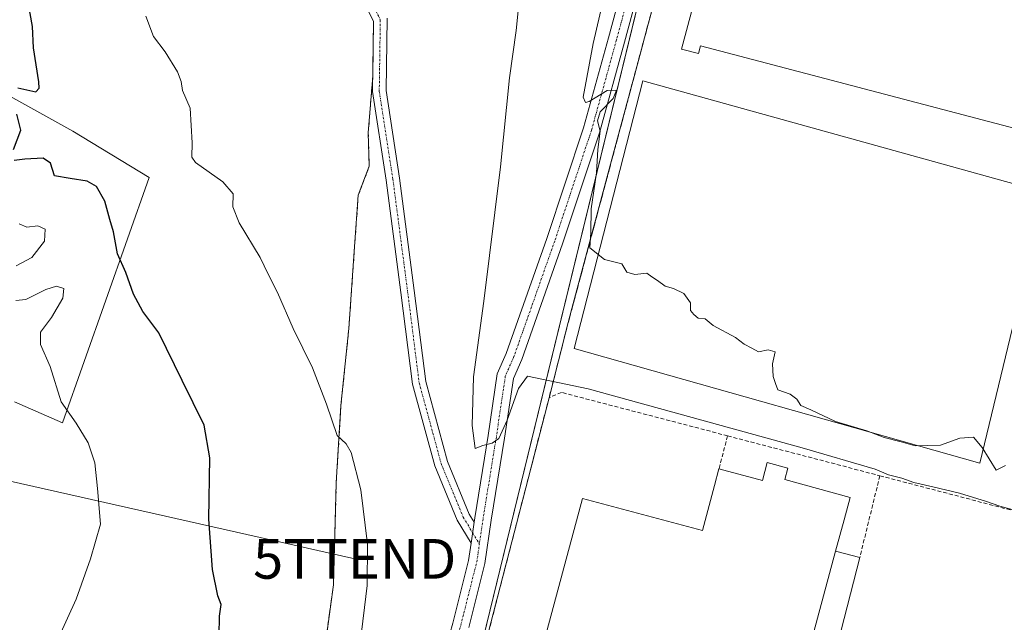
# Model space of a CAD drawing. Units: metres. Extents: x 607376 to 610839, y 4733894 to 4736261.
# Drawn here: x 609111 to 609359, y 4735562 to 4735714 of the extents above; entities that cross this region are included whole.
import ezdxf
from ezdxf.enums import TextEntityAlignment as Align

# ---------------------------------------------------------------- set-up
doc = ezdxf.new("R2010")
doc.units = ezdxf.units.M
doc.header["$MEASUREMENT"] = 0
doc.linetypes.add('TRAZO_Y_PUNTO', pattern=[1, 0.5, -0.25, 0, -0.25])
doc.linetypes.add('TRAZOSX2', pattern=[1.5, 1, -0.5])
doc.layers.get('0').update_dxf_attribs({"lineweight": 5})
for name, color, linetype, lineweight in [('Camino', 19, 'Continuous', 0), ('Camino Cxs', 19, 'Continuous', 0), ('Camino eje', 39, 'TRAZO_Y_PUNTO', 13), ('Cultivos herbáceos CxS', 92, 'Continuous', 0), ('Curva de nivel maestra', 36, 'Continuous', 30), ('Curva de nivel normal', 36, 'Continuous', 0), ('Edificación industrial', 135, 'Continuous', 13), ('Edificación industrial Cxs', 135, 'Continuous', 13), ('Edificación ligera', 1, 'Continuous', 0), ('Edificación ligera Cxs', 1, 'Continuous', 0), ('Explanada', 19, 'Continuous', 0), ('Explanada Cxs', 19, 'Continuous', 0), ('Matorral', 135, 'Continuous', 0), ('Matorral CxS', 135, 'Continuous', 0), ('Muro lineal', 1, 'TRAZOSX2', 13), ('Núcleo urbano', 19, 'Continuous', 0), ('Núcleo urbano CxS', 19, 'Continuous', 0), ('Parque-jardín', 135, 'TRAZOSX2', 0), ('Parque-jardín CxS', 135, 'Continuous', 0), ('Recinto industrial', 135, 'TRAZOSX2', 0), ('Recinto industrial CxS', 135, 'Continuous', 0), ('Tendido', 6, 'Continuous', 0), ('Torre de tendido puntual', 7, 'Continuous', 0), ('Vegetación y arbolado urbanos', 2, 'Continuous', 0), ('Vegetación y arbolados urbanos CxS', 144, 'Continuous', 0)]:
    doc.layers.add(name, color=color, linetype=linetype, lineweight=lineweight)

# ---------------------------------------------------------------- blocks, each defined once
blk = doc.blocks.new('*U152')
at = {"layer": 'Vegetación y arbolados urbanos CxS', "color": 144, "linetype": 'Continuous', "lineweight": 0}
for points in [[(609186.92, 4735551.5, 445.82), (609189.7, 4735571.91, 445.98), (609190.42, 4735597.63, 445.51), (609191.61, 4735617.08, 444.33), (609193.59, 4735636.52, 443.12), (609195.05, 4735657.16, 442.21), (609195.97, 4735670.12, 441.52), (609198.75, 4735677.4, 441.61), (609198.49, 4735685.87, 441.46), (609199.62, 4735700.14, 441.35), (609199.82, 4735713.97, 441.38), (609196.78, 4735720.05, 441.43)], [(609305.9, 4736087.13, 431.25), (609292.71, 4735826.04, 433.25), (609216.23, 4735512.2, 442.79)]]:
    blk.add_polyline3d(points, dxfattribs=at)
blk = doc.blocks.new('*U157')
at = {"layer": 'Cultivos herbáceos CxS', "color": 92, "linetype": 'Continuous', "lineweight": 0}
for points in [[(609196.78, 4735720.05, 441.43), (609199.82, 4735713.97, 441.38), (609199.62, 4735700.14, 441.35), (609198.49, 4735685.87, 441.46), (609198.75, 4735677.4, 441.61), (609195.97, 4735670.12, 441.52), (609195.05, 4735657.16, 442.21), (609193.59, 4735636.52, 443.12), (609191.61, 4735617.08, 444.33), (609190.42, 4735597.63, 445.51), (609189.7, 4735571.91, 445.98), (609186.92, 4735551.5, 445.82)], [(609109.32, 4735618.01, 459.96), (609121.4, 4735612.75, 455.26), (609143.25, 4735674.56, 447.35), (609124.04, 4735686.26, 448.11), (609092.3, 4735703.81, 451.13)]]:
    blk.add_polyline3d(points, dxfattribs=at)
blk = doc.blocks.new('*U168')
at = {"layer": 'Curva de nivel normal', "color": 36, "linetype": 'Continuous', "lineweight": 0}
blk.add_polyline3d([(609359.09, 4735601.98, 435), (609356.79, 4735600.83, 435), (609353.21, 4735606.51, 435), (609351.07, 4735609.1, 435), (609347.6, 4735608.86, 435), (609342.72, 4735607.05, 435), (609336.32, 4735606.96, 435), (609332.79, 4735607.91, 435), (609328.52, 4735608.99, 435), (609324.2, 4735610.72, 435), (609316.3, 4735613.1, 435), (609310.06, 4735616.02, 435), (609307.53, 4735617.13, 435), (609306.49, 4735618.7, 435), (609304.8, 4735619.97, 435), (609301.75, 4735621.03, 435), (609301.12, 4735622.68, 435), (609300.54, 4735624.38, 435), (609300.42, 4735627.6, 435), (609301.03, 4735630.63, 435), (609299.27, 4735631.14, 435), (609296.86, 4735630.61, 435), (609295.14, 4735631.57, 435), (609293.21, 4735632.53, 435), (609291.04, 4735634.22, 435), (609285.4, 4735637.25, 435), (609283.44, 4735638.96, 435), (609281.62, 4735639.13, 435), (609280.52, 4735640.03, 435), (609279.7, 4735641.05, 435), (609279.75, 4735642.96, 435), (609278, 4735645.35, 435), (609275.45, 4735646.63, 435), (609273.32, 4735647.16, 435), (609271.4, 4735648.58, 435), (609269.99, 4735649.5, 435), (609268.74, 4735650.43, 435), (609265.65, 4735650.15, 435), (609263.65, 4735650.74, 435), (609262.41, 4735652.77, 435), (609258.03, 4735653.94, 435), (609254.36, 4735656.87, 435), (609254.57, 4735660.74, 435), (609254.7, 4735666.67, 435), (609256.05, 4735675.76, 435), (609256.36, 4735681.66, 435), (609256.94, 4735686.29, 435), (609256.3, 4735688.83, 435), (609256.96, 4735691.16, 435), (609260.21, 4735694.5, 435), (609261.06, 4735696.59, 435), (609258.69, 4735696.54, 435), (609254.15, 4735693.75, 435), (609253.23, 4735693.46, 435), (609252.62, 4735694.81, 435), (609255.16, 4735708.32, 435), (609265.13, 4735751.06, 435)], dxfattribs=at)
blk = doc.blocks.new('*U173')
at = {"layer": 'Curva de nivel normal', "color": 36, "linetype": 'Continuous', "lineweight": 0}
for points in [[(609110.49, 4735662.89, 455), (609112.43, 4735662.07, 455), (609115.16, 4735662.39, 455), (609117.05, 4735661.59, 455), (609116.89, 4735658.52, 455), (609113.66, 4735654.42, 455), (609109.77, 4735652.31, 455)], [(609109.66, 4735643.57, 455), (609112.18, 4735643.83, 455), (609117.2, 4735646.31, 455), (609119.92, 4735647.17, 455), (609121.78, 4735646.58, 455), (609121.54, 4735644.16, 455), (609118.66, 4735639.27, 455), (609115.87, 4735635.6, 455), (609115.83, 4735632.47, 455), (609118.34, 4735626.96, 455), (609121.09, 4735618.03, 455), (609124.88, 4735612.63, 455), (609127.9, 4735607.68, 455), (609129.59, 4735602.63, 455), (609130.2, 4735596.16, 455), (609130.96, 4735587.16, 455), (609128.47, 4735578.44, 455), (609124.83, 4735568.25, 455), (609120.06, 4735557.77, 455)]]:
    blk.add_polyline3d(points, dxfattribs=at)
blk = doc.blocks.new('*U183')
at = {"layer": 'Curva de nivel maestra', "color": 36, "linetype": 'Continuous', "lineweight": 30}
for points in [[(609160.89, 4735559.1, 450), (609161.03, 4735563.98, 450), (609161.4, 4735566.91, 450), (609160.58, 4735569.09, 450), (609159.23, 4735575.74, 450), (609158.27, 4735588.45, 450), (609158.54, 4735603.93, 450), (609157.09, 4735612.12, 450), (609151.6, 4735623.38, 450), (609145.69, 4735635.39, 450), (609141.64, 4735640.8, 450), (609139.32, 4735645.14, 450), (609137.39, 4735650.62, 450), (609135.31, 4735655.35, 450), (609134.24, 4735660.88, 450), (609133.31, 4735663.98, 450), (609132.05, 4735668.58, 450), (609129.96, 4735672.3, 450), (609127.64, 4735673.68, 450), (609123.36, 4735674.32, 450), (609119.43, 4735675.02, 450), (609118.35, 4735678.19, 450), (609116.52, 4735679.44, 450), (609111.93, 4735679.17, 450), (609109.25, 4735678.82, 450)], [(609109.03, 4735681.66, 450), (609110.89, 4735686.5, 450), (609109.94, 4735690.56, 450)], [(609110.14, 4735697.17, 450), (609114.7, 4735696.18, 450), (609115.54, 4735697.09, 450), (609115.42, 4735698.68, 450), (609114.07, 4735707.3, 450), (609113.81, 4735712.61, 450), (609112.66, 4735719.18, 450), (609110.9, 4735723.4, 450), (609107.94, 4735728.12, 450)]]:
    blk.add_polyline3d(points, dxfattribs=at)
blk = doc.blocks.new('5TTEND')
blk.add_text('5TTEND', height=10).set_placement((0, 0), align=Align.MIDDLE_CENTER)

msp = doc.modelspace()

# ---------------------------------------------------------------- linework, layer by layer
at = {"layer": 'Camino', "color": 19, "linetype": 'Continuous', "lineweight": 0}
for points in [[(609293.77, 4735824.48, 433.36), (609290.86, 4735812.27, 433.68), (609283.81, 4735786.75, 433.95), (609279.77, 4735771.37, 433.98), (609271.08, 4735738.31, 434.32), (609263.09, 4735708.7, 434.51), (609256.76, 4735685.85, 434.87), (609247.46, 4735657.86, 435.56), (609237.17, 4735628.67, 438.2), (609235.08, 4735623.92, 439.16), (609232.85, 4735608.89, 440.33), (609229.5, 4735588.18, 441.54), (609227.91, 4735577.23, 441.91), (609223.83, 4735561.12, 442.31)], [(609225.18, 4735587.67, 441.31), (609225.35, 4735588.81, 441.26), (609228.7, 4735609.54, 439.75), (609231.01, 4735625.09, 438.49), (609233.26, 4735630.21, 437.99), (609243.49, 4735659.22, 435.65), (609252.74, 4735687.08, 434.98), (609259.04, 4735709.81, 434.77), (609267.03, 4735739.39, 434.51), (609275.71, 4735772.44, 434.25), (609279.75, 4735787.84, 433.99), (609286.71, 4735813.03, 433.58), (609287.63, 4735822.53, 433.6)], [(609224.41, 4735582.35, 441.45), (609220.91, 4735588.18, 441.48), (609215.26, 4735601.89, 442.27), (609209.65, 4735622.48, 442.54), (609206.72, 4735645.62, 442.5), (609203.02, 4735673.91, 441.87), (609199.56, 4735696.25, 441.39), (609199.82, 4735713.97, 441.38), (609196.78, 4735720.05, 441.43)], [(609203.23, 4735714.75, 441.41), (609202.97, 4735696.49, 441.5), (609206.39, 4735674.39, 441.5), (609210.09, 4735646.05, 442.09), (609212.99, 4735623.15, 442.32), (609218.49, 4735602.99, 441.79), (609223.95, 4735589.71, 441.23), (609225.18, 4735587.67, 441.31)], [(609224.41, 4735582.35, 441.45), (609225.18, 4735587.67, 441.31)], [(609224.41, 4735582.35, 441.45), (609225.18, 4735587.67, 441.31)], [(609073.15, 4735338.6, 447.9), (609077.27, 4735337.91, 447.5), (609089.13, 4735336.38, 446.94), (609097.54, 4735338.04, 446.65), (609103.49, 4735345.09, 446.52), (609114.93, 4735358.11, 446.29), (609137.31, 4735385.32, 445.51), (609154.12, 4735405.1, 445.06), (609171.55, 4735424.01, 444.38), (609181.25, 4735436.52, 443.96), (609187.8, 4735449.04, 443.51), (609196, 4735472.85, 443.12), (609200.03, 4735491.06, 442.82), (609206, 4735511.04, 442.67), (609214.78, 4735533.58, 442.44), (609215.27, 4735546.1, 442.24), (609219.77, 4735562.2, 442), (609223.78, 4735578.05, 441.54), (609224.41, 4735582.35, 441.45)]]:
    msp.add_polyline3d(points, dxfattribs=at)
at = {"layer": 'Camino Cxs', "color": 19, "linetype": 'Continuous', "lineweight": 0}
for points in [[(609219.77, 4735562.2, 442), (609223.78, 4735578.05, 441.54), (609224.41, 4735582.35, 441.45), (609225.18, 4735587.67, 441.31), (609225.35, 4735588.81, 441.26), (609228.7, 4735609.54, 439.75), (609231.01, 4735625.09, 438.49), (609233.26, 4735630.21, 437.99), (609243.49, 4735659.22, 435.65), (609252.74, 4735687.08, 434.98), (609259.04, 4735709.81, 434.77), (609267.03, 4735739.39, 434.51)], [(609271.08, 4735738.31, 434.32), (609263.09, 4735708.7, 434.51), (609256.76, 4735685.85, 434.87), (609247.46, 4735657.86, 435.56), (609237.17, 4735628.67, 438.2), (609235.08, 4735623.92, 439.16), (609232.85, 4735608.89, 440.33), (609229.5, 4735588.18, 441.54), (609227.91, 4735577.23, 441.91), (609223.83, 4735561.12, 442.31)], [(609203.23, 4735714.75, 441.41), (609202.97, 4735696.49, 441.5), (609206.39, 4735674.39, 441.5), (609210.09, 4735646.05, 442.09), (609212.99, 4735623.15, 442.32), (609218.49, 4735602.99, 441.79), (609223.95, 4735589.71, 441.23), (609225.18, 4735587.67, 441.31), (609224.41, 4735582.35, 441.45), (609220.91, 4735588.18, 441.48), (609215.26, 4735601.89, 442.27), (609209.65, 4735622.48, 442.54), (609206.72, 4735645.62, 442.5), (609203.02, 4735673.91, 441.87), (609199.56, 4735696.25, 441.39), (609199.82, 4735713.97, 441.38), (609196.78, 4735720.05, 441.43)]]:
    msp.add_polyline3d(points, dxfattribs=at)
at = {"layer": 'Camino eje', "color": 39, "linetype": 'TRAZO_Y_PUNTO', "lineweight": 13}
for points in [[(609290.15, 4735826.78, 433.19), (609288.79, 4735812.65, 433.63), (609281.78, 4735787.29, 434.03), (609277.74, 4735771.9, 434.14), (609269.06, 4735738.85, 434.43), (609261.06, 4735709.25, 434.82), (609254.75, 4735686.46, 434.96), (609245.48, 4735658.54, 435.67), (609235.22, 4735629.44, 438.09), (609233.04, 4735624.51, 438.71), (609230.78, 4735609.21, 439.79), (609227.42, 4735588.5, 441.31), (609226.5, 4735582.14, 441.46)], [(609199.94, 4735717.54, 441.44), (609201.53, 4735714.36, 441.48), (609201.26, 4735696.37, 441.59), (609204.7, 4735674.15, 441.68), (609208.41, 4735645.83, 442.3), (609211.32, 4735622.82, 442.59), (609216.87, 4735602.44, 442.23), (609222.43, 4735588.95, 441.38), (609224.79, 4735585.01, 441.39), (609226.5, 4735582.14, 441.46)], [(609072.93, 4735336.51, 447.96), (609076.97, 4735335.83, 447.68), (609089.2, 4735334.25, 447.04), (609098.67, 4735336.13, 446.74), (609105.08, 4735343.72, 446.57), (609116.53, 4735356.75, 446.36), (609138.92, 4735383.98, 445.56), (609155.7, 4735403.71, 445.06), (609173.16, 4735422.65, 444.45), (609183.02, 4735435.38, 444.07), (609189.73, 4735448.2, 443.66), (609198.02, 4735472.28, 443.16), (609202.07, 4735490.53, 442.88), (609207.99, 4735510.36, 442.72), (609216.86, 4735533.15, 442.52), (609217.36, 4735545.78, 442.31), (609221.8, 4735561.66, 442.09), (609225.84, 4735577.64, 441.6), (609226.5, 4735582.14, 441.46)]]:
    msp.add_polyline3d(points, dxfattribs=at)
at = {"layer": 'Cultivos herbáceos CxS', "color": 92, "linetype": 'Continuous', "lineweight": 0}
for points in [[(609186.92, 4735551.5, 445.82), (609189.7, 4735571.91, 445.98), (609190.42, 4735597.63, 445.51), (609191.61, 4735617.08, 444.33), (609193.59, 4735636.52, 443.12), (609195.05, 4735657.16, 442.21), (609195.97, 4735670.12, 441.52), (609198.75, 4735677.4, 441.61), (609198.49, 4735685.87, 441.46), (609199.62, 4735700.14, 441.35), (609199.82, 4735713.97, 441.38), (609196.78, 4735720.05, 441.43)], [(609092.3, 4735703.81, 451.13), (609124.04, 4735686.26, 448.11), (609143.25, 4735674.56, 447.35), (609121.4, 4735612.75, 455.26), (609109.32, 4735618.01, 459.96)]]:
    msp.add_polyline3d(points, dxfattribs=at)
at = {"layer": 'Curva de nivel normal', "color": 36, "linetype": 'Continuous', "lineweight": 0}
for points in [[(609236.88, 4735722.58, 440), (609235.77, 4735711.66, 440), (609234.07, 4735699.72, 440), (609231.84, 4735677.28, 440), (609227.64, 4735643.38, 440), (609225.03, 4735624.36, 440), (609224.67, 4735612.03, 440), (609225.46, 4735606.22, 440), (609227.4, 4735607.03, 440), (609229.72, 4735607.57, 440), (609231.42, 4735608.76, 440), (609233.52, 4735613.41, 440), (609236.32, 4735621.42, 440), (609238.62, 4735624.51, 440), (609253.9, 4735621.29, 440), (609307.87, 4735606.42, 440), (609326.3, 4735601, 440), (609329.64, 4735599.62, 440), (609333.01, 4735598.76, 440), (609335.98, 4735597.67, 440), (609340.78, 4735596.6, 440), (609347.52, 4735595.03, 440), (609354.34, 4735592.9, 440), (609357.67, 4735591.72, 440), (609361.05, 4735590.76, 440)], [(609142.44, 4735715.26, 445), (609144.36, 4735710.16, 445), (609147.26, 4735706.26, 445), (609150.37, 4735701.22, 445), (609151.34, 4735698.74, 445), (609151.68, 4735696.5, 445), (609153.56, 4735692.08, 445), (609154.07, 4735683.29, 445), (609154.03, 4735679.74, 445), (609154.96, 4735678.33, 445), (609161.81, 4735673.47, 445), (609164.4, 4735670.49, 445), (609164.38, 4735667.16, 445), (609165.98, 4735663.16, 445), (609171.27, 4735654.44, 445), (609173.28, 4735650.24, 445), (609175.6, 4735645.6, 445), (609179.57, 4735636.5, 445), (609184.43, 4735626.56, 445), (609187.92, 4735617.44, 445), (609190.61, 4735609.56, 445), (609192.93, 4735607.43, 445), (609194.16, 4735605.26, 445), (609196.58, 4735595.83, 445), (609198.31, 4735582.16, 445), (609198.2, 4735571.75, 445), (609196.46, 4735557.18, 445)]]:
    msp.add_polyline3d(points, dxfattribs=at)
at = {"layer": 'Edificación industrial', "color": 135, "linetype": 'Continuous', "lineweight": 13}
for points in [[(609361.53, 4735686.92, 439), (609282.24, 4735707.77, 441.83), (609281.72, 4735705.8, 441.32), (609277.48, 4735706.93, 438.65), (609285.34, 4735736.49, 433.88), (609288.78, 4735735.58, 441.84), (609302.07, 4735785.6, 435.37), (609345.93, 4735773.95, 437.79), (609349.38, 4735786.93, 435.79), (609393.4, 4735775.24, 436.06), (609387.38, 4735752.58, 433.62)], [(609286.9, 4735601.14, 444.79), (609297.83, 4735598.2, 441.48), (609299.05, 4735602.74, 441.46), (609304.27, 4735601.33, 442.78), (609303.5, 4735598.45, 441.47), (609319.93, 4735593.89, 441.46), (609318.43, 4735588.29, 441.76), (609316.29, 4735580.35, 444.68)], [(609264.05, 4735515.53, 451.44), (609264.47, 4735517.09, 452.71), (609264.28, 4735517.14, 452.95), (609264.28, 4735517.14, 452.95), (609229.03, 4735526.61, 452.95), (609231.72, 4735536.59, 451.9), (609236.79, 4735535.23, 454.65), (609236.8, 4735535.26, 454.64), (609252.5, 4735593.67, 444.97), (609282.71, 4735585.55, 453.67), (609285.77, 4735596.92, 450.51), (609286.9, 4735601.14, 444.79)], [(609298.12, 4735512.78, 442.9), (609316.29, 4735580.35, 444.68)]]:
    msp.add_polyline3d(points, dxfattribs=at)
at = {"layer": 'Edificación industrial Cxs', "color": 135, "linetype": 'Continuous', "lineweight": 13}
for points in [[(609387.38, 4735752.58, 433.62), (609379.53, 4735754.66, 438.82), (609361.53, 4735686.92, 439), (609282.24, 4735707.77, 441.83), (609281.72, 4735705.8, 441.32), (609277.48, 4735706.93, 438.65), (609285.34, 4735736.49, 433.88), (609288.78, 4735735.58, 441.84), (609302.07, 4735785.6, 435.37), (609345.93, 4735773.95, 437.78), (609349.38, 4735786.93, 435.79), (609393.4, 4735775.24, 436.06), (609387.38, 4735752.58, 433.62)], [(609316.29, 4735580.35, 444.68), (609298.12, 4735512.78, 442.9), (609297.93, 4735512.07, 444.16), (609296.51, 4735506.8, 444.76), (609264.05, 4735515.53, 451.44), (609264.47, 4735517.09, 452.71), (609264.28, 4735517.14, 452.95), (609264.28, 4735517.14, 452.96), (609229.03, 4735526.61, 452.95), (609231.72, 4735536.59, 451.9), (609236.79, 4735535.23, 454.65), (609236.8, 4735535.26, 454.64), (609252.5, 4735593.67, 444.97), (609282.71, 4735585.55, 453.67), (609285.77, 4735596.92, 450.51), (609286.9, 4735601.14, 444.79), (609297.83, 4735598.2, 441.48), (609299.05, 4735602.74, 441.46), (609304.27, 4735601.33, 442.78), (609303.5, 4735598.45, 441.47), (609319.93, 4735593.89, 441.46), (609318.43, 4735588.29, 441.76), (609316.29, 4735580.35, 444.68)]]:
    msp.add_polyline3d(points, close=True, dxfattribs=at)
at = {"layer": 'Edificación ligera', "color": 1, "linetype": 'Continuous', "lineweight": 0}
for points in [[(609298.12, 4735512.78, 442.9), (609316.29, 4735580.35, 444.68)], [(609316.29, 4735580.35, 444.68), (609322.39, 4735578.77, 442.15)], [(609322.39, 4735578.77, 442.15), (609304.97, 4735511.03, 443.9), (609304.07, 4735511.26, 440.94)]]:
    msp.add_polyline3d(points, dxfattribs=at)
at = {"layer": 'Edificación ligera Cxs', "color": 1, "linetype": 'Continuous', "lineweight": 0}
msp.add_polyline3d([(609298.12, 4735512.78, 442.9), (609316.29, 4735580.35, 444.68), (609322.39, 4735578.77, 442.15), (609304.97, 4735511.03, 443.9), (609304.07, 4735511.26, 440.94), (609298.12, 4735512.78, 442.9)], close=True, dxfattribs=at)
at = {"layer": 'Explanada', "color": 19, "linetype": 'Continuous', "lineweight": 0}
msp.add_polyline3d([(609369.16, 4735670.76, 433.54), (609352.67, 4735602.58, 435.32), (609250.4, 4735631.44, 435.6), (609267.68, 4735698.98, 433.7), (609369.16, 4735670.76, 433.54)], dxfattribs=at)
at = {"layer": 'Explanada Cxs', "color": 19, "linetype": 'Continuous', "lineweight": 0}
msp.add_polyline3d([(609369.16, 4735670.76, 433.54), (609352.67, 4735602.58, 435.32), (609250.4, 4735631.44, 435.6), (609267.68, 4735698.98, 433.7), (609369.16, 4735670.76, 433.54)], close=True, dxfattribs=at)
at = {"layer": 'Matorral', "color": 135, "linetype": 'Continuous', "lineweight": 0}
msp.add_polyline3d([(609092.3, 4735703.81, 451.13), (609124.04, 4735686.26, 448.11), (609143.25, 4735674.56, 447.35), (609121.4, 4735612.75, 455.26), (609109.32, 4735618.01, 459.96)], dxfattribs=at)
at = {"layer": 'Matorral CxS', "color": 135, "linetype": 'Continuous', "lineweight": 0}
msp.add_polyline3d([(609092.3, 4735703.81, 451.13), (609124.04, 4735686.26, 448.11), (609143.25, 4735674.56, 447.35), (609121.4, 4735612.75, 455.26), (609109.32, 4735618.01, 459.96)], dxfattribs=at)
at = {"layer": 'Muro lineal', "color": 1, "linetype": 'TRAZOSX2', "lineweight": 13}
for points in [[(609286.45, 4735778.19, 435.98), (609248.9, 4735638.02, 435.38), (609244.06, 4735619.05, 443.95)], [(609244.06, 4735619.05, 443.95), (609216.58, 4735512.6, 442.85), (609260.71, 4735501.01, 445.17)], [(609289.07, 4735609.44, 441.73), (609247.16, 4735620.41, 442.16), (609244.06, 4735619.05, 443.95)], [(609289.07, 4735609.44, 441.73), (609286.9, 4735601.14, 444.79)], [(609289.07, 4735609.44, 441.73), (609327.45, 4735599.39, 441.31)], [(609327.45, 4735599.39, 441.31), (609322.39, 4735578.77, 442.15)], [(609327.45, 4735599.39, 441.31), (609405.3, 4735579, 439.73)]]:
    msp.add_polyline3d(points, dxfattribs=at)
at = {"layer": 'Núcleo urbano', "color": 19, "linetype": 'Continuous', "lineweight": 0}
msp.add_polyline3d([(609216.23, 4735512.2, 442.79), (609274.47, 4735751.2, 434.09), (609292.29, 4735824.31, 433.35), (609292.71, 4735826.04, 433.25), (609292.76, 4735827.08, 433.18), (609292.9, 4735829.81, 433.14), (609298.73, 4735945.25, 431.78), (609302.13, 4736012.5, 432.45), (609305.9, 4736087.13, 431.25), (609345.61, 4736238.25, 430.21)], dxfattribs=at)
at = {"layer": 'Núcleo urbano CxS', "color": 19, "linetype": 'Continuous', "lineweight": 0}
msp.add_polyline3d([(609216.23, 4735512.2, 442.79), (609292.71, 4735826.04, 433.25), (609305.9, 4736087.13, 431.25), (609345.61, 4736238.25, 430.21), (609819.86, 4736245.75, 427.16), (609806.04, 4736187.81, 427.44), (609806.04, 4736187.81, 427.44), (609666.95, 4735614.96, 431.68), (609637.42, 4735502.26, 433.78)], dxfattribs=at)
at = {"layer": 'Parque-jardín', "color": 135, "linetype": 'TRAZOSX2', "lineweight": 0}
for points in [[(609286.45, 4735778.19, 433.63), (609280.95, 4735757.65, 433.66), (609268.13, 4735709.79, 433.84), (609267.76, 4735708.43, 433.79), (609259.92, 4735679.17, 433.71), (609249.84, 4735641.53, 435.28), (609248.9, 4735638.02, 435.36), (609244.06, 4735619.05, 442.25)], [(609199.62, 4735700.14, 441.35), (609199.82, 4735713.97, 441.38), (609196.78, 4735720.05, 441.43)], [(609186.92, 4735551.5, 445.82), (609189.7, 4735571.91, 445.98), (609190.42, 4735597.63, 445.51), (609191.61, 4735617.08, 444.33), (609193.59, 4735636.52, 443.12), (609195.05, 4735657.16, 442.21), (609195.97, 4735670.12, 441.52), (609198.75, 4735677.4, 441.61), (609198.49, 4735685.87, 441.46), (609199.62, 4735700.14, 441.35)], [(609244.06, 4735619.05, 442.25), (609228.25, 4735557.8, 442.8), (609225.72, 4735548.03, 442.79), (609223.12, 4735537.92, 442.8), (609221.33, 4735531, 442.88), (609216.58, 4735512.6, 442.8)]]:
    msp.add_polyline3d(points, dxfattribs=at)
at = {"layer": 'Parque-jardín CxS', "color": 135, "linetype": 'Continuous', "lineweight": 0}
for points in [[(609307, 4736022.3, 432.09), (609307.21, 4735987.41, 431.14), (609306.92, 4735978.37, 431.15), (609306.64, 4735969.93, 431.17), (609305.82, 4735944.39, 431.38), (609305.76, 4735942.63, 431.5), (609304.29, 4735897.37, 432.22), (609303.03, 4735858.45, 432.85), (609302.76, 4735849.94, 432.81), (609302.37, 4735837.99, 433.03), (609298.99, 4735826.83, 433.38), (609295.16, 4735814.19, 433.48), (609293.22, 4735806.45, 433.58), (609292.07, 4735801.66, 433.63), (609286.45, 4735778.19, 433.63), (609280.95, 4735757.65, 433.66), (609268.13, 4735709.79, 433.84), (609267.76, 4735708.43, 433.79), (609259.92, 4735679.17, 433.71), (609249.84, 4735641.53, 435.28), (609248.9, 4735638.02, 435.36), (609244.06, 4735619.05, 442.25), (609228.25, 4735557.8, 442.8)], [(609186.92, 4735551.5, 445.82), (609189.7, 4735571.91, 445.98), (609190.42, 4735597.63, 445.51), (609191.61, 4735617.08, 444.33), (609193.59, 4735636.52, 443.12), (609195.05, 4735657.16, 442.21), (609195.97, 4735670.12, 441.52), (609198.75, 4735677.4, 441.61), (609198.49, 4735685.87, 441.46), (609199.62, 4735700.14, 441.35), (609199.82, 4735713.97, 441.38), (609196.78, 4735720.05, 441.43)]]:
    msp.add_polyline3d(points, dxfattribs=at)
at = {"layer": 'Recinto industrial', "color": 135, "linetype": 'TRAZOSX2', "lineweight": 0}
for points in [[(609286.45, 4735778.19, 433.63), (609280.95, 4735757.65, 433.66), (609268.13, 4735709.79, 433.84), (609267.76, 4735708.43, 433.79), (609259.92, 4735679.17, 433.71), (609249.84, 4735641.53, 435.28), (609248.9, 4735638.02, 435.36), (609244.06, 4735619.05, 442.25)], [(609244.06, 4735619.05, 442.25), (609228.25, 4735557.8, 442.8), (609225.72, 4735548.03, 442.79), (609223.12, 4735537.92, 442.8), (609221.33, 4735531, 442.88), (609216.58, 4735512.6, 442.8)]]:
    msp.add_polyline3d(points, dxfattribs=at)
at = {"layer": 'Recinto industrial CxS', "color": 135, "linetype": 'Continuous', "lineweight": 0}
msp.add_polyline3d([(609228.25, 4735557.8, 442.8), (609244.06, 4735619.05, 442.25), (609248.9, 4735638.02, 435.36), (609249.84, 4735641.53, 435.28), (609259.92, 4735679.17, 433.71), (609267.76, 4735708.43, 433.79), (609268.13, 4735709.79, 433.84), (609280.95, 4735757.65, 433.66), (609286.45, 4735778.19, 433.63), (609292.07, 4735801.66, 433.63), (609293.22, 4735806.45, 433.58), (609295.16, 4735814.19, 433.48), (609298.99, 4735826.83, 433.38), (609302.37, 4735837.99, 433.03), (609302.76, 4735849.94, 432.81), (609303.03, 4735858.45, 432.85), (609304.29, 4735897.37, 432.22), (609305.76, 4735942.63, 431.5), (609305.82, 4735944.39, 431.38), (609306.64, 4735969.93, 431.17), (609306.92, 4735978.37, 431.15), (609307.21, 4735987.41, 431.14), (609307, 4736022.3, 432.09)], dxfattribs=at)
at = {"layer": 'Tendido', "color": 6, "linetype": 'Continuous', "lineweight": 0}
msp.add_polyline3d([(608197.08, 4736220.1, 463.8), (608248.93, 4736178.37, 463.82), (608377.76, 4736074.71, 466.4), (608507.28, 4735970.94, 465.26), (608636.31, 4735867.73, 467.16), (608754.32, 4735773.26, 463.05), (608916.95, 4735642.08, 465.21), (609080.92, 4735604.16, 463.12), (609195.07, 4735578.43, 445.35)], dxfattribs=at)
at = {"layer": 'Vegetación y arbolado urbanos', "color": 2, "linetype": 'Continuous', "lineweight": 0}
for points in [[(609216.23, 4735512.2, 442.79), (609274.47, 4735751.2, 434.09), (609292.29, 4735824.31, 433.35), (609292.71, 4735826.04, 433.25), (609292.76, 4735827.08, 433.18), (609292.9, 4735829.81, 433.14), (609298.73, 4735945.25, 431.78), (609302.13, 4736012.5, 432.45), (609305.9, 4736087.13, 431.25), (609345.61, 4736238.25, 430.21)], [(609186.92, 4735551.5, 445.82), (609189.7, 4735571.91, 445.98), (609190.42, 4735597.63, 445.51), (609191.61, 4735617.08, 444.33), (609193.59, 4735636.52, 443.12), (609195.05, 4735657.16, 442.21), (609195.97, 4735670.12, 441.52), (609198.75, 4735677.4, 441.61), (609198.49, 4735685.87, 441.46), (609199.62, 4735700.14, 441.35), (609199.82, 4735713.97, 441.38), (609196.78, 4735720.05, 441.43)]]:
    msp.add_polyline3d(points, dxfattribs=at)

# ---------------------------------------------------------------- block references
at = {"layer": 'Cultivos herbáceos CxS', "color": 92, "linetype": 'Continuous', "lineweight": 0}
msp.add_blockref('*U157', (0, 0), dxfattribs=at)
at = {"layer": 'Curva de nivel maestra', "color": 36, "linetype": 'Continuous', "lineweight": 30}
msp.add_blockref('*U183', (0, 0), dxfattribs=at)
at = {"layer": 'Curva de nivel normal', "color": 36, "linetype": 'Continuous', "lineweight": 0}
for name in ['*U168', '*U173']:
    msp.add_blockref(name, (0, 0), dxfattribs=at)
at = {"layer": 'Torre de tendido puntual', "linetype": 'Continuous', "lineweight": 0}
msp.add_blockref('5TTEND', (609195.07, 4735578.43, 445.27), dxfattribs=at)
at = {"layer": 'Vegetación y arbolados urbanos CxS', "color": 144, "linetype": 'Continuous', "lineweight": 0}
msp.add_blockref('*U152', (0, 0), dxfattribs=at)

doc.saveas('drawing.dxf')
